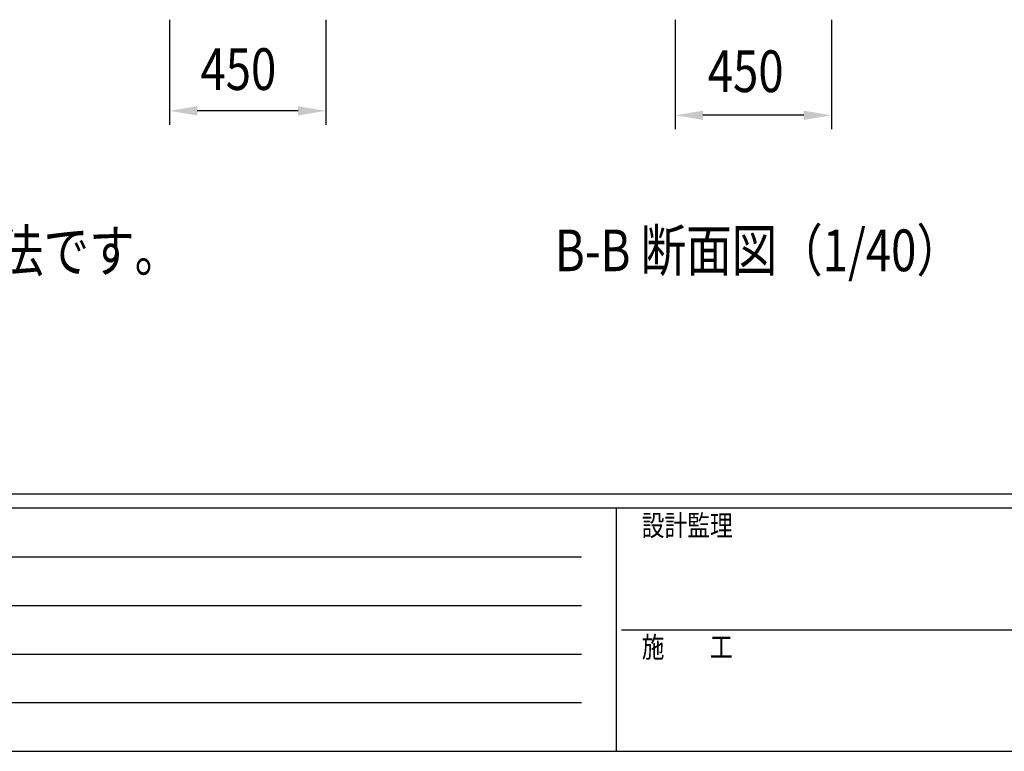
# Model space of a CAD drawing. Units: millimetres. Extents: x 275 to 16335, y 94 to 11534.
# Drawn here: x 3859 to 6692, y 94 to 2199 of the extents above; entities that cross this region are included whole.
import ezdxf

# ---------------------------------------------------------------- set-up
doc = ezdxf.new("R2010")
doc.units = ezdxf.units.MM
doc.layers.add('FRAME', color=3, linetype='Continuous', lineweight=30)
doc.layers.add('MOJI', color=7, linetype='Continuous')
doc.layers.add('SUNPOU', color=4, linetype='Continuous')
doc.styles.add('EXT08', font='ROMANS', dxfattribs={"width": 0.8, "bigfont": 'EXTFONT'})
doc.styles.add('text-b', font='extslim2.shx', dxfattribs={"width": 0.8, "bigfont": 'extfont2.shx'})

msp = doc.modelspace()

# ---------------------------------------------------------------- linework, layer by layer
at = {"layer": 'FRAME'}
for p, q in [((15975, 833.8), (375, 833.8)), ((5575, 793.8), (375, 793.8)), ((5575, 793.8), (5575, 93.8)), ((8175, 793.8), (5575, 793.8)), ((375, 93.8), (5575, 93.8)), ((5575, 93.8), (8175, 93.8))]:
    msp.add_line(p, q, dxfattribs=at)
at = {"layer": 'FRAME', "color": 94}
for p, q in [((460, 653.8), (5475, 653.8)), ((460, 513.8), (5475, 513.8)), ((5590, 443.8), (8175, 443.8)), ((460, 373.8), (5475, 373.8)), ((460, 233.8), (5475, 233.8))]:
    msp.add_line(p, q, dxfattribs=at)
at = {"layer": 'SUNPOU'}
for p, q in [((4289.8, 2199.5), (4289.8, 1897.1)), ((4739.8, 2199.5), (4739.8, 1897.1)), ((5744.6, 2199.5), (5744.6, 1884.3)), ((6194.6, 2199.5), (6194.6, 1884.3)), ((4659.8, 1937.1), (4369.8, 1937.1)), ((6114.6, 1924.3), (5824.6, 1924.3))]:
    msp.add_line(p, q, dxfattribs=at)
for points in [[(4369.8, 1950.4), (4369.8, 1923.8), (4289.8, 1937.1)], [(4659.8, 1950.4), (4659.8, 1923.8), (4739.8, 1937.1)], [(5824.6, 1937.6), (5824.6, 1911), (5744.6, 1924.3)], [(6114.6, 1937.6), (6114.6, 1911), (6194.6, 1924.3)]]:
    msp.add_solid(points, dxfattribs=at)

# ---------------------------------------------------------------- texts
at = {"layer": 'FRAME', "style": 'text-b', "width": 0.8}
for s, p in [('設計監理', (5648.4, 713.8)), ('施\u3000\u3000工', (5648.4, 363.8))]:
    msp.add_text(s, height=60, dxfattribs=at).set_placement(p)
at = {"layer": 'MOJI', "style": 'EXT08', "width": 0.8}
for s, p in [('B-B 断面図（1/40）', (5398.6, 1475.6)), ('注）基礎の大きさは参考寸法です。', (2225, 1473.9))]:
    msp.add_text(s, height=120, dxfattribs=at).set_placement(p)
at = {"layer": 'SUNPOU', "style": 'EXT08', "width": 0.8}
for p in [(4379, 1997.2), (5838.6, 1991.2)]:
    msp.add_text('450', height=120, dxfattribs=at).set_placement(p)

doc.saveas('drawing.dxf')
